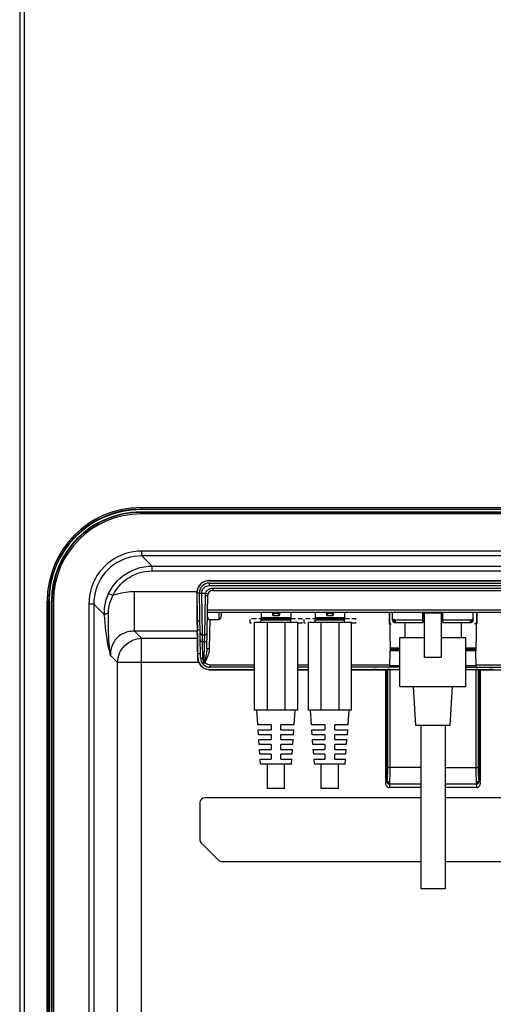
# Model space of a CAD drawing. Units: millimetres. Extents: x 0 to 1189, y 0 to 841.
# Drawn here: x 1049 to 1068, y 308 to 349 of the extents above; entities that cross this region are included whole.
import ezdxf

# ---------------------------------------------------------------- set-up
doc = ezdxf.new("R2010")
doc.units = ezdxf.units.MM
doc.header["$LTSCALE"] = 65.395
doc.layers.get('0').update_dxf_attribs({"linetype": 'CONTINUOUS'})
doc.layers.add('3_ALL_AXES', color=7, linetype='CONTINUOUS')
doc.layers.add('7_ALL_FEATURES', color=7, linetype='CONTINUOUS')

msp = doc.modelspace()

# ---------------------------------------------------------------- linework, layer by layer
at = {"color": 7, "linetype": 'Continuous'}
for p, q in [((1053.8582, 328.3786), (1053.8582, 328.4586)), ((1053.8582, 328.4586), (1095.6182, 328.4586)), ((1095.6182, 328.4385), (1053.8582, 328.4385)), ((1095.6182, 328.3786), (1053.8582, 328.3786)), ((1053.9069, 326.6638), (1053.9069, 326.8607)), ((1098.3221, 326.8607), (1053.9069, 326.8607)), ((1098.3221, 326.6638), (1053.9069, 326.6638)), ((1053.9069, 326.6638), (1054.3247, 326.246)), ((1054.3247, 326.049), (1054.3247, 326.246)), ((1054.3247, 326.246), (1098.7399, 326.246)), ((1054.3247, 326.049), (1098.7399, 326.049)), ((1056.6528, 325.6563), (1096.3036, 325.6563)), ((1056.6566, 325.6486), (1056.6528, 325.6563)), ((1056.6566, 325.6486), (1096.2998, 325.6486)), ((1052.722, 325.0406), (1052.5459, 325.1235)), ((1053.608, 323.5779), (1053.608, 325.193)), ((1056.1542, 325.193), (1053.608, 325.193)), ((1056.1567, 325.1486), (1056.1528, 325.1563)), ((1050.2082, 295.1886), (1050.2082, 324.8086)), ((1050.2882, 324.8086), (1050.2082, 324.8086)), ((1050.2283, 324.8086), (1050.2283, 295.1886)), ((1050.2882, 324.8086), (1050.2882, 295.1886)), ((1051.7404, 324.6942), (1051.7404, 295.4753)), ((1051.9373, 324.6942), (1051.7404, 324.6942)), ((1051.9373, 324.6942), (1051.9373, 295.4753)), ((1052.3758, 324.2557), (1051.9373, 324.6942)), ((1064.1542, 324.0287), (1064.1542, 324.3486)), ((1065.3982, 324.3387), (1065.3982, 323.9387)), ((1065.3982, 324.3387), (1066.2102, 324.3387)), ((1066.2102, 323.9387), (1066.2102, 324.3387)), ((1067.4542, 324.0287), (1067.4542, 324.3486)), ((1056.1653, 324.0112), (1056.1805, 323.7047)), ((1064.2002, 324.0587), (1064.1542, 324.0587)), ((1064.1542, 324.0321), (1064.1942, 324.0321)), ((1064.1942, 324.0287), (1064.1542, 324.0287)), ((1064.2048, 323.9978), (1064.1734, 323.9731)), ((1064.1942, 324.0587), (1064.1942, 324.0287)), ((1064.2042, 324.0586), (1064.2042, 324.0507)), ((1064.2042, 324.0506), (1064.2592, 323.9957)), ((1064.2481, 324.0346), (1064.2342, 324.0207)), ((1064.2442, 323.9387), (1064.2442, 323.9787)), ((1064.2442, 323.9787), (1064.2502, 323.9787)), ((1064.2442, 323.9387), (1065.3982, 323.9387)), ((1064.2502, 323.9787), (1064.2502, 323.9387)), ((1064.2503, 323.9387), (1064.2502, 323.9387)), ((1064.2522, 324.0287), (1064.2555, 324.0127)), ((1065.3982, 324.0287), (1064.2522, 324.0287)), ((1064.2555, 324.0127), (1064.2592, 323.9957)), ((1064.2592, 323.9957), (1064.2602, 323.9913)), ((1064.2602, 323.9468), (1064.2602, 323.9913)), ((1067.3562, 324.0287), (1066.2102, 324.0287)), ((1066.2102, 323.9387), (1067.3642, 323.9387)), ((1067.3482, 323.9913), (1067.3492, 323.9957)), ((1067.3482, 323.9913), (1067.3482, 323.9468)), ((1067.349, 323.9455), (1067.3482, 323.9468)), ((1067.3492, 323.9957), (1067.4041, 324.0506)), ((1067.3492, 323.9957), (1067.3529, 324.0127)), ((1067.3529, 324.0127), (1067.3562, 324.0287)), ((1067.3582, 323.9387), (1067.3582, 323.9787)), ((1067.3582, 323.9787), (1067.3642, 323.9787)), ((1067.3742, 324.0207), (1067.3602, 324.0346)), ((1067.3642, 323.9787), (1067.3642, 323.9387)), ((1067.435, 323.9731), (1067.4035, 323.9978)), ((1067.4042, 324.0507), (1067.4042, 324.0586)), ((1067.4082, 324.0587), (1067.4542, 324.0587)), ((1067.4142, 324.0287), (1067.4142, 324.0587)), ((1067.4542, 324.0321), (1067.4142, 324.0321)), ((1067.4542, 324.0287), (1067.4142, 324.0287)), ((1056.1647, 323.5779), (1053.608, 323.5779)), ((1053.8934, 323.2925), (1053.608, 323.5779)), ((1056.1788, 323.2925), (1056.1647, 323.5779)), ((1053.8934, 298.8037), (1053.8934, 323.2925)), ((1053.8934, 323.2925), (1056.1788, 323.2925)), ((1052.9086, 322.3077), (1052.6232, 322.5931)), ((1052.9086, 298.8037), (1052.9086, 322.3077)), ((1056.2281, 322.3077), (1052.9086, 322.3077)), ((1056.1858, 322.5084), (1056.1907, 322.5133)), ((1056.686, 322.0086), (1056.6909, 322.0135)), ((1056.686, 322.0086), (1058.5118, 322.0086)), ((1056.6909, 322.0135), (1058.5118, 322.0135)), ((1060.2645, 322.0135), (1060.7118, 322.0135)), ((1060.2645, 322.0086), (1060.7118, 322.0086)), ((1062.4645, 322.0135), (1063.3426, 322.0135)), ((1062.4645, 322.0086), (1063.8782, 322.0086)), ((1063.5026, 322.0142), (1064.4542, 322.0142)), ((1063.8782, 317.4598), (1063.8782, 322.0086)), ((1063.9632, 322.0106), (1063.9376, 322.009)), ((1063.9376, 317.4598), (1063.9376, 322.009)), ((1063.9632, 318.0028), (1063.9632, 322.0106)), ((1064.0623, 318.0028), (1064.0623, 322.0114)), ((1064.0623, 322.0114), (1064.4542, 322.0114)), ((1067.1542, 322.0142), (1068.1138, 322.0142)), ((1067.1542, 322.0114), (1067.5541, 322.0114)), ((1067.5541, 322.0114), (1067.5541, 318.0028)), ((1067.6532, 322.0106), (1067.6532, 318.0028)), ((1067.6532, 322.0106), (1067.6788, 322.009)), ((1067.6788, 322.009), (1067.6788, 317.4598)), ((1067.7382, 322.0086), (1067.7382, 317.4597)), ((1067.7382, 322.0086), (1075.6553, 322.0086)), ((1065.3042, 318.0028), (1063.9632, 318.0028)), ((1066.3042, 318.0028), (1067.6532, 318.0028)), ((1063.9376, 317.4598), (1063.8782, 317.4598)), ((1067.6788, 317.4598), (1067.7382, 317.4598)), ((1064.0285, 317.3229), (1064.0285, 317.187)), ((1065.3042, 317.3229), (1064.0285, 317.3229)), ((1065.3042, 317.187), (1064.0285, 317.187)), ((1067.5879, 317.3229), (1066.3042, 317.3229)), ((1067.5879, 317.187), (1066.3042, 317.187)), ((1067.5879, 317.3229), (1067.5879, 317.187)), ((1056.2782, 316.5686), (1056.2782, 315.0514)), ((1065.3042, 316.7686), (1056.4782, 316.7686)), ((1080.9728, 316.7686), (1066.3042, 316.7686)), ((1056.3368, 314.91), (1057.0196, 314.2272)), ((1057.161, 314.1686), (1065.3042, 314.1686)), ((1066.3042, 314.1686), (1081.4482, 314.1686))]:
    msp.add_line(p, q, dxfattribs=at)
for points in [[(1053.9069, 326.8607), (1053.7326, 326.8539), (1053.5624, 326.8339), (1053.3947, 326.8007), (1053.2309, 326.7549), (1053.072, 326.6967), (1052.9186, 326.6265), (1052.7715, 326.5447), (1052.6316, 326.4519), (1052.4995, 326.3484), (1052.376, 326.235), (1052.2618, 326.1123), (1052.1574, 325.9807), (1052.0634, 325.8411), (1051.9806, 325.6942), (1051.9092, 325.5407), (1051.8499, 325.3813), (1051.803, 325.2171), (1051.7686, 325.0471), (1051.7475, 324.8719), (1051.7404, 324.6942)], [(1053.9069, 326.6638), (1053.748, 326.658), (1053.5929, 326.6402), (1053.44, 326.6104), (1053.2908, 326.5691), (1053.1461, 326.5164), (1053.0064, 326.4528), (1052.8726, 326.3787), (1052.7452, 326.2944), (1052.6251, 326.2004), (1052.5128, 326.0974), (1052.4089, 325.9857), (1052.3141, 325.8661), (1052.2288, 325.739), (1052.1537, 325.6053), (1052.089, 325.4656), (1052.0353, 325.3204), (1051.993, 325.1708), (1051.9621, 325.0159), (1051.9433, 324.8562), (1051.9373, 324.6942)], [(1052.5459, 325.1235), (1052.6187, 325.2627), (1052.702, 325.395), (1052.7956, 325.5202), (1052.8988, 325.6375), (1053.0111, 325.7461), (1053.1319, 325.8455), (1053.2603, 325.935), (1053.3959, 326.0142), (1053.5376, 326.0824), (1053.6849, 326.1393), (1053.8366, 326.1844), (1053.9941, 326.2177), (1054.1576, 326.2386), (1054.3247, 326.246)], [(1052.722, 325.0406), (1052.7874, 325.166), (1052.8623, 325.2852), (1052.9464, 325.398), (1053.0393, 325.5035), (1053.1403, 325.6013), (1053.249, 325.6907), (1053.3648, 325.7712), (1053.4869, 325.8422), (1053.6147, 325.9035), (1053.7475, 325.9544), (1053.8842, 325.9947), (1054.0263, 326.0244), (1054.1739, 326.0428), (1054.3247, 326.049)], [(1052.3758, 324.2557), (1052.3737, 324.378), (1052.3796, 324.5008), (1052.394, 324.6248), (1052.4173, 324.7493), (1052.4501, 324.8745), (1052.4929, 324.9997), (1052.5459, 325.1235)], [(1052.5359, 324.3155), (1052.54, 324.4184), (1052.551, 324.5215), (1052.5691, 324.6253), (1052.5949, 324.7292), (1052.6287, 324.8336), (1052.6711, 324.9378), (1052.722, 325.0406)], [(1053.608, 325.193), (1053.4256, 325.1867), (1053.2461, 325.1683), (1053.0678, 325.1376), (1052.8925, 325.0948), (1052.722, 325.0406)], [(1056.1528, 325.1563), (1056.1532, 325.1746), (1056.1542, 325.193)], [(1056.1586, 325.193), (1056.1572, 325.1708), (1056.1567, 325.1486)], [(1052.5359, 324.3155), (1052.5066, 324.3115), (1052.4787, 324.3062), (1052.4531, 324.2997), (1052.4302, 324.2922), (1052.4106, 324.2838), (1052.3948, 324.2748), (1052.3831, 324.2653), (1052.3758, 324.2557)], [(1052.6232, 322.5931), (1052.5885, 322.735), (1052.5579, 322.869), (1052.5301, 323.0011), (1052.5041, 323.1368), (1052.4793, 323.281), (1052.4561, 323.4343), (1052.435, 323.5932), (1052.4166, 323.7545), (1052.4006, 323.9183), (1052.387, 324.0859), (1052.3758, 324.2557)], [(1052.6232, 322.5931), (1052.596, 322.7655), (1052.5777, 322.9235), (1052.565, 323.0736), (1052.556, 323.222), (1052.5492, 323.3738), (1052.544, 323.5299), (1052.5402, 323.6873), (1052.5376, 323.8436), (1052.5359, 323.9997), (1052.5354, 324.1574), (1052.5359, 324.3155)], [(1064.2602, 323.9468), (1064.2594, 323.9455), (1064.2585, 323.9444), (1064.2577, 323.9433), (1064.2569, 323.9423), (1064.256, 323.9415), (1064.2552, 323.9407), (1064.255, 323.9406)], [(1053.608, 323.5779), (1053.5343, 323.5787), (1053.462, 323.5744), (1053.3905, 323.565), (1053.3204, 323.5506), (1053.2526, 323.5314), (1053.1873, 323.5076), (1053.1239, 323.4789), (1053.0624, 323.4452), (1053.0034, 323.4067), (1052.9478, 323.3637), (1052.8958, 323.3165), (1052.8477, 323.2654), (1052.8038, 323.2106), (1052.7642, 323.1523), (1052.7291, 323.0908), (1052.6987, 323.0262), (1052.6731, 322.9588), (1052.6526, 322.8891), (1052.6372, 322.8174), (1052.6272, 322.7439), (1052.6225, 322.669), (1052.6232, 322.5931)], [(1052.9086, 322.3077), (1052.916, 322.4024), (1052.9325, 322.4963), (1052.9579, 322.5884), (1052.9919, 322.6779), (1053.0343, 322.7639), (1053.0847, 322.8458), (1053.1425, 322.9226), (1053.2073, 322.9938), (1053.2785, 323.0586), (1053.3553, 323.1165), (1053.4372, 323.1668), (1053.5232, 323.2092), (1053.6127, 323.2432), (1053.7048, 323.2686), (1053.7987, 323.2851), (1053.8934, 323.2925)], [(1056.2281, 322.3077), (1056.2098, 322.3561), (1056.1965, 322.4061), (1056.1885, 322.4572), (1056.1858, 322.5084)], [(1056.1907, 322.5133), (1056.193, 322.4664), (1056.1997, 322.4198), (1056.2106, 322.3741), (1056.2259, 322.3297), (1056.2453, 322.2865)], [(1063.9376, 317.4598), (1063.9442, 317.5279), (1063.9497, 317.5979), (1063.9543, 317.6716), (1063.958, 317.7474), (1063.9608, 317.827), (1063.9626, 317.9128), (1063.9632, 318.0028)], [(1064.0366, 317.3995), (1064.0432, 317.4751), (1064.0487, 317.5529), (1064.0534, 317.6348), (1064.0571, 317.719), (1064.0598, 317.8075), (1064.0616, 317.9029), (1064.0623, 318.0028)], [(1067.5541, 318.0028), (1067.5547, 317.9108), (1067.5562, 317.8226), (1067.5587, 317.7352), (1067.5622, 317.6504), (1067.5668, 317.5669), (1067.5726, 317.4823), (1067.5797, 317.3995)], [(1067.6532, 318.0028), (1067.6537, 317.92), (1067.6552, 317.8406), (1067.6578, 317.762), (1067.6613, 317.6857), (1067.6658, 317.6105), (1067.6716, 317.5344), (1067.6788, 317.4598)], [(1063.8782, 317.4598), (1063.8775, 317.4462), (1063.8759, 317.4313), (1063.8738, 317.4148), (1063.8719, 317.3966), (1063.8707, 317.3763), (1063.8712, 317.3534), (1063.8745, 317.3276), (1063.8817, 317.3001), (1063.8925, 317.2748), (1063.9066, 317.2523), (1063.9234, 317.2327), (1063.9427, 317.2161), (1063.9637, 317.2031), (1063.9855, 317.194), (1064.0072, 317.1887), (1064.0285, 317.187)], [(1064.0285, 317.3229), (1064.024, 317.3226), (1064.0195, 317.3225), (1064.0151, 317.3227), (1064.0106, 317.3232), (1064.0062, 317.324), (1064.0019, 317.3252), (1063.9976, 317.3268), (1063.9933, 317.3289), (1063.9891, 317.3313), (1063.985, 317.3341), (1063.9809, 317.3373), (1063.977, 317.3409), (1063.9731, 317.3449), (1063.9694, 317.3493), (1063.9657, 317.3541), (1063.9622, 317.3592), (1063.9589, 317.3648), (1063.9557, 317.3707), (1063.9526, 317.3769), (1063.9498, 317.3836), (1063.9472, 317.3906), (1063.9449, 317.3979), (1063.9428, 317.4057), (1063.941, 317.4138), (1063.9396, 317.4222), (1063.9385, 317.4311), (1063.9378, 317.4403), (1063.9375, 317.4499), (1063.9376, 317.4598)], [(1064.0366, 317.3995), (1064.0186, 317.4017), (1064.0011, 317.4058), (1063.9848, 317.4118), (1063.9702, 317.4193), (1063.9578, 317.4282), (1063.9481, 317.4381), (1063.9413, 317.4488), (1063.9376, 317.4598)], [(1064.0285, 317.3229), (1064.0328, 317.3609), (1064.0366, 317.3995)], [(1067.6788, 317.4598), (1067.6751, 317.4488), (1067.6683, 317.4381), (1067.6585, 317.4282), (1067.6462, 317.4193), (1067.6316, 317.4118), (1067.6153, 317.4058), (1067.5978, 317.4017), (1067.5797, 317.3995)], [(1067.5797, 317.3995), (1067.5837, 317.3603), (1067.5879, 317.3229)], [(1067.6788, 317.4598), (1067.6789, 317.4499), (1067.6786, 317.4403), (1067.6779, 317.4311), (1067.6768, 317.4222), (1067.6754, 317.4138), (1067.6736, 317.4057), (1067.6715, 317.3979), (1067.6691, 317.3906), (1067.6665, 317.3836), (1067.6637, 317.3769), (1067.6607, 317.3707), (1067.6575, 317.3648), (1067.6542, 317.3592), (1067.6507, 317.3541), (1067.647, 317.3493), (1067.6433, 317.3449), (1067.6394, 317.3409), (1067.6354, 317.3373), (1067.6314, 317.3341), (1067.6273, 317.3313), (1067.6231, 317.3289), (1067.6188, 317.3268), (1067.6145, 317.3252), (1067.6101, 317.324), (1067.6057, 317.3232), (1067.6013, 317.3227), (1067.5968, 317.3225), (1067.5924, 317.3226), (1067.5879, 317.3229)], [(1067.5879, 317.187), (1067.6091, 317.1887), (1067.6307, 317.1939), (1067.6525, 317.203), (1067.6735, 317.216), (1067.6927, 317.2324), (1067.7095, 317.2519), (1067.7236, 317.2743), (1067.7344, 317.2995), (1067.7418, 317.327), (1067.7451, 317.353), (1067.7456, 317.3761), (1067.7445, 317.3966), (1067.7426, 317.4149), (1067.7405, 317.4313), (1067.7388, 317.4463), (1067.7382, 317.4597)]]:
    msp.add_lwpolyline(points, dxfattribs=at)
for centre, radius, start, end in [((1053.8582, 324.8086), 3.65, 90, 180), ((1053.8582, 324.8086), 3.6299, 90, 180), ((1053.8582, 324.8086), 3.57, 90, 180), ((1064.2442, 324.0287), 0.09, 180, 242.17062), ((1064.2442, 324.0287), 0.05, 180, 242.17062), ((1064.2002, 323.9987), 0.06, 29.95121, 90), ((1064.2442, 324.0287), 0.09, 258.07288, 270), ((1067.4082, 323.9987), 0.06, 90, 150.04879), ((1067.3642, 324.0287), 0.05, 298.88618, 360), ((1067.3642, 324.0287), 0.09, 297.82938, 360), ((1056.4782, 316.5686), 0.2, 90, 180), ((1056.4782, 315.0514), 0.2, 180, 225), ((1057.161, 314.3686), 0.2, 225, 270)]:
    msp.add_arc(centre, radius, start, end, dxfattribs=at)
for centre, major_axis, ratio, start_param, end_param in [((1056.6528, 325.1562), (-0.2236, 0.4473), 0.9998096, -0.463541, 1.0336391), ((1056.6567, 325.1485), (-0.2236, 0.4473), 0.9998096, -0.463541, 1.0182299), ((1056.1671, 325.193), (0, 1.64), 0.0087269, -4.6900021, -3.3161256), ((1056.1671, 325.193), (0, 1.2), 0.0087269, -4.6753815, -3.3161256), ((1056.1783, 322.2865), (0, 1.44), 0.0087269, -1.4126719, -0.1745329), ((1056.1773, 322.3077), (0, 1), 0.0087269, -1.3687398, -0.1745329), ((1056.686, 322.5086), (0.3536, 0.3536), 0.9999239, -3.5135638, -2.3562326), ((1056.6909, 322.5135), (0.3536, 0.3536), 0.9999239, 2.8272661, 3.9269527), ((1063.5026, 322.0124), (0.2, 0), 0.0087269, 1.5707963, 2.4980915), ((1063.8782, 322.0091), (0.06, 0), 0.0087269, -1.5707963, -0.1396263), ((1064.0623, 322.0105), (0.1, 0), 0.0087269, 1.5707963, 3.0019663), ((1067.5541, 322.0105), (0.1, 0), 0.0087269, 0.1396263, 1.5707963), ((1067.7382, 322.0091), (0.06, 0), 0.0087269, -3.0019663, -1.5707963), ((1068.1138, 322.0124), (0.2, 0), 0.0087269, 0.6435011, 1.5707963)]:
    msp.add_ellipse(centre, major_axis=major_axis, ratio=ratio, start_param=start_param, end_param=end_param, dxfattribs=at)
at = {"layer": '3_ALL_AXES', "color": 7, "linetype": 'Continuous'}
for p, q in [((1048.9082, 411.4986), (1048.9082, 295.1986)), ((1049.1082, 295.1986), (1049.1082, 411.4986))]:
    msp.add_line(p, q, dxfattribs=at)
at = {"layer": '7_ALL_FEATURES', "color": 7, "linetype": 'Continuous'}
for p, q in [((1053.8582, 328.6365), (1053.8582, 328.5586)), ((1053.8582, 328.6365), (1095.6182, 328.6365)), ((1053.8582, 328.5766), (1095.6182, 328.5766)), ((1095.6182, 328.5586), (1053.8582, 328.5586)), ((1056.6552, 325.5486), (1056.6553, 325.5452)), ((1056.6552, 325.5486), (1096.3011, 325.5486)), ((1056.6553, 325.5452), (1056.6555, 325.5193)), ((1056.6555, 325.5193), (1056.6556, 325.4486)), ((1056.6556, 325.4486), (1096.3015, 325.4486)), ((1056.2553, 325.1416), (1056.1567, 325.1416)), ((1056.3014, 322.5016), (1056.2553, 325.1416)), ((1056.3837, 323.4383), (1056.3556, 325.1428)), ((1056.3556, 325.1428), (1056.515, 325.1428)), ((1056.4735, 323.4386), (1056.4999, 325.0484)), ((1056.515, 325.1428), (1056.6096, 325.1114)), ((1056.5614, 322.8646), (1056.5996, 325.0521)), ((1056.7995, 325.2486), (1096.1568, 325.2486)), ((1056.7999, 325.3486), (1056.7998, 325.2779)), ((1056.7999, 325.3486), (1096.1572, 325.3486)), ((1050.0303, 295.1886), (1050.0303, 324.8086)), ((1050.0303, 324.8086), (1050.1082, 324.8086)), ((1050.0902, 295.1886), (1050.0902, 324.8086)), ((1050.1082, 324.8086), (1050.1082, 295.1886)), ((1096.3691, 324.3486), (1056.5873, 324.3486)), ((1096.3675, 324.4399), (1056.5889, 324.4399)), ((1057.0482, 324.3486), (1057.0482, 324.0592)), ((1057.1482, 324.3486), (1057.1482, 324.2142)), ((1058.7882, 324.3486), (1058.7882, 324.1486)), ((1059.2375, 324.3486), (1059.2647, 324.2086)), ((1059.2922, 324.2886), (1059.2492, 324.2886)), ((1059.2922, 324.2686), (1059.2531, 324.2686)), ((1059.2922, 324.3406), (1059.2918, 324.3486)), ((1059.2922, 324.3406), (1059.2922, 324.2686)), ((1059.4922, 324.3064), (1059.2922, 324.3064)), ((1059.4926, 324.3486), (1059.4922, 324.3406)), ((1059.4922, 324.2686), (1059.4922, 324.3406)), ((1059.5272, 324.2886), (1059.4922, 324.2886)), ((1059.5233, 324.2686), (1059.4922, 324.2686)), ((1059.5389, 324.3486), (1059.5116, 324.2086)), ((1059.9882, 324.3486), (1059.9882, 324.1486)), ((1060.9882, 324.3486), (1060.9882, 324.1486)), ((1061.4375, 324.3486), (1061.4647, 324.2086)), ((1061.4922, 324.2886), (1061.4492, 324.2886)), ((1061.4922, 324.2686), (1061.4531, 324.2686)), ((1061.4922, 324.3406), (1061.4918, 324.3486)), ((1061.4922, 324.3406), (1061.4922, 324.2686)), ((1061.6922, 324.3064), (1061.4922, 324.3064)), ((1061.6926, 324.3486), (1061.6922, 324.3406)), ((1061.6922, 324.2686), (1061.6922, 324.3406)), ((1061.7272, 324.2886), (1061.6922, 324.2886)), ((1061.7233, 324.2686), (1061.6922, 324.2686)), ((1061.7389, 324.3486), (1061.7116, 324.2086)), ((1062.1882, 324.3486), (1062.1882, 324.1486)), ((1064.0309, 324.3486), (1064.0582, 322.7834)), ((1065.4642, 322.5266), (1065.4642, 324.3406)), ((1066.1442, 324.3406), (1066.1442, 322.5266)), ((1067.5855, 324.3486), (1067.5582, 322.7834)), ((1056.2753, 323.9937), (1056.1653, 323.9937)), ((1056.6821, 324.0592), (1056.6614, 322.8715)), ((1056.6821, 324.0592), (1057.0482, 324.0592)), ((1058.5118, 320.3486), (1058.5118, 323.9486)), ((1058.5118, 323.9486), (1060.2645, 323.9486)), ((1058.7882, 324.1486), (1059.9882, 324.1486)), ((1058.8282, 324.1086), (1058.7882, 324.1486)), ((1058.7882, 323.9486), (1058.7882, 324.0486)), ((1058.7883, 324.0486), (1059.9881, 324.0486)), ((1058.8282, 324.1086), (1059.9482, 324.1086)), ((1059.0252, 323.9486), (1059.0252, 320.3486)), ((1059.0382, 324.0486), (1059.0382, 324.1086)), ((1059.5116, 324.2086), (1059.2647, 324.2086)), ((1059.7382, 324.0486), (1059.7382, 324.1086)), ((1059.7512, 323.9486), (1059.7512, 320.3486)), ((1059.9882, 324.1486), (1059.9482, 324.1086)), ((1059.9882, 323.9486), (1059.9882, 324.0486)), ((1060.2645, 323.9486), (1060.2645, 320.3486)), ((1060.7118, 320.3486), (1060.7118, 323.9486)), ((1060.7118, 323.9486), (1062.4645, 323.9486)), ((1060.9882, 324.1486), (1062.1882, 324.1486)), ((1061.0282, 324.1086), (1060.9882, 324.1486)), ((1060.9882, 323.9486), (1060.9882, 324.0486)), ((1060.9883, 324.0486), (1062.1881, 324.0486)), ((1061.0282, 324.1086), (1062.1482, 324.1086)), ((1061.2252, 323.9486), (1061.2252, 320.3486)), ((1061.2382, 324.0486), (1061.2382, 324.1086)), ((1061.7116, 324.2086), (1061.4647, 324.2086)), ((1061.9382, 324.0486), (1061.9382, 324.1086)), ((1061.9512, 323.9486), (1061.9512, 320.3486)), ((1062.1882, 324.1486), (1062.1482, 324.1086)), ((1062.1882, 323.9486), (1062.1882, 324.0486)), ((1062.4645, 323.9486), (1062.4645, 320.3486)), ((1064.2592, 323.9956), (1064.2042, 324.0506)), ((1064.6542, 323.9406), (1064.6542, 323.3266)), ((1066.9542, 323.9406), (1066.9542, 323.3266)), ((1067.3492, 323.9956), (1067.4042, 324.0506)), ((1056.2817, 323.6261), (1056.1829, 323.6261)), ((1056.3837, 323.4383), (1056.4735, 323.4386)), ((1056.3888, 323.1428), (1056.3837, 323.4383)), ((1056.4683, 323.1431), (1056.4735, 323.4386)), ((1056.4683, 323.1431), (1056.3888, 323.1428)), ((1056.4014, 322.472), (1056.3888, 323.1428)), ((1056.4523, 322.3247), (1056.4683, 323.1431)), ((1064.4542, 321.3266), (1064.4542, 323.3266)), ((1064.4542, 323.3266), (1065.4642, 323.3266)), ((1066.1442, 323.3266), (1067.1542, 323.3266)), ((1067.1542, 321.3266), (1067.1542, 323.3266)), ((1056.2986, 322.6587), (1056.1904, 322.6587)), ((1064.0464, 322.1086), (1064.0582, 322.7834)), ((1064.0562, 322.8961), (1064.4542, 322.8961)), ((1064.0571, 322.845), (1064.4542, 322.845)), ((1064.4542, 322.7834), (1064.0582, 322.7834)), ((1067.1542, 322.8961), (1067.5602, 322.8961)), ((1067.1542, 322.845), (1067.5593, 322.845)), ((1067.5582, 322.7834), (1067.1542, 322.7834)), ((1067.57, 322.1086), (1067.5582, 322.7834)), ((1056.469, 322.3247), (1056.4523, 322.3247)), ((1056.7013, 322.1086), (1056.7013, 322.1999)), ((1058.5118, 322.1999), (1056.7013, 322.1999)), ((1060.7118, 322.1999), (1060.2645, 322.1999)), ((1064.048, 322.1999), (1062.4645, 322.1999)), ((1065.4642, 322.5266), (1066.1442, 322.5266)), ((1075.6381, 322.1999), (1067.5684, 322.1999)), ((1058.5118, 322.1086), (1056.7013, 322.1086)), ((1060.7118, 322.1086), (1060.2645, 322.1086)), ((1064.4542, 322.1086), (1062.4645, 322.1086)), ((1064.4542, 322.1634), (1064.0474, 322.1634)), ((1067.569, 322.1634), (1067.1542, 322.1634)), ((1067.1542, 322.1086), (1079.0482, 322.1086)), ((1064.4542, 321.3266), (1067.1542, 321.3266)), ((1065.1042, 319.7266), (1065.0042, 321.3266)), ((1066.5042, 319.7266), (1066.6042, 321.3266)), ((1060.2645, 320.3486), (1058.5118, 320.3486)), ((1058.6418, 319.7486), (1058.5982, 320.3486)), ((1060.1346, 319.7486), (1060.1782, 320.3486)), ((1062.4645, 320.3486), (1060.7118, 320.3486)), ((1060.8418, 319.7486), (1060.7982, 320.3486)), ((1062.3346, 319.7486), (1062.3782, 320.3486)), ((1059.1882, 319.7486), (1058.6418, 319.7486)), ((1058.6709, 319.3486), (1058.6564, 319.5486)), ((1058.6565, 319.5486), (1059.1882, 319.5486)), ((1059.1882, 319.7486), (1059.1882, 319.5486)), ((1059.5882, 319.5486), (1059.5882, 319.7486)), ((1060.1345, 319.7486), (1059.5882, 319.7486)), ((1059.5882, 319.5486), (1060.1199, 319.5486)), ((1060.1055, 319.3486), (1060.12, 319.5486)), ((1061.3882, 319.7486), (1060.8418, 319.7486)), ((1060.8709, 319.3486), (1060.8564, 319.5486)), ((1060.8565, 319.5486), (1061.3882, 319.5486)), ((1061.3882, 319.7486), (1061.3882, 319.5486)), ((1061.7882, 319.5486), (1061.7882, 319.7486)), ((1062.3345, 319.7486), (1061.7882, 319.7486)), ((1061.7882, 319.5486), (1062.3199, 319.5486)), ((1062.3055, 319.3486), (1062.32, 319.5486)), ((1066.5042, 319.7266), (1065.1042, 319.7266)), ((1065.3042, 319.7266), (1065.3042, 313.0466)), ((1066.3042, 319.7266), (1066.3042, 313.0466)), ((1059.1882, 319.3486), (1058.671, 319.3486)), ((1058.7, 318.9486), (1058.6855, 319.1486)), ((1058.6856, 319.1486), (1059.1882, 319.1486)), ((1059.1882, 319.3486), (1059.1882, 319.1486)), ((1059.5882, 319.1486), (1059.5882, 319.3486)), ((1060.1053, 319.3486), (1059.5882, 319.3486)), ((1059.5882, 319.1486), (1060.0908, 319.1486)), ((1060.0764, 318.9486), (1060.0909, 319.1486)), ((1061.3882, 319.3486), (1060.871, 319.3486)), ((1060.9, 318.9486), (1060.8855, 319.1486)), ((1060.8856, 319.1486), (1061.3882, 319.1486)), ((1061.3882, 319.3486), (1061.3882, 319.1486)), ((1061.7882, 319.1486), (1061.7882, 319.3486)), ((1062.3053, 319.3486), (1061.7882, 319.3486)), ((1061.7882, 319.1486), (1062.2908, 319.1486)), ((1062.2764, 318.9486), (1062.2909, 319.1486)), ((1059.1882, 318.9486), (1058.7001, 318.9486)), ((1058.7291, 318.5486), (1058.7146, 318.7486)), ((1058.7147, 318.7486), (1059.1882, 318.7486)), ((1059.1882, 318.9486), (1059.1882, 318.7486)), ((1059.5882, 318.7486), (1059.5882, 318.9486)), ((1060.0763, 318.9486), (1059.5882, 318.9486)), ((1059.5882, 318.7486), (1060.0617, 318.7486)), ((1060.0473, 318.5486), (1060.0618, 318.7486)), ((1061.3882, 318.9486), (1060.9001, 318.9486)), ((1060.9291, 318.5486), (1060.9146, 318.7486)), ((1060.9147, 318.7486), (1061.3882, 318.7486)), ((1061.3882, 318.9486), (1061.3882, 318.7486)), ((1061.7882, 318.7486), (1061.7882, 318.9486)), ((1062.2763, 318.9486), (1061.7882, 318.9486)), ((1061.7882, 318.7486), (1062.2617, 318.7486)), ((1062.2473, 318.5486), (1062.2618, 318.7486)), ((1059.1882, 318.5486), (1058.7292, 318.5486)), ((1058.7582, 318.1486), (1058.7436, 318.3486)), ((1058.7437, 318.3486), (1059.1882, 318.3486)), ((1059.1882, 318.5486), (1059.1882, 318.3486)), ((1059.5882, 318.3486), (1059.5882, 318.5486)), ((1060.0472, 318.5486), (1059.5882, 318.5486)), ((1059.5882, 318.3486), (1060.0326, 318.3486)), ((1060.0182, 318.1486), (1060.0327, 318.3486)), ((1061.3882, 318.5486), (1060.9292, 318.5486)), ((1060.9582, 318.1486), (1060.9436, 318.3486)), ((1060.9437, 318.3486), (1061.3882, 318.3486)), ((1061.3882, 318.5486), (1061.3882, 318.3486)), ((1061.7882, 318.3486), (1061.7882, 318.5486)), ((1062.2472, 318.5486), (1061.7882, 318.5486)), ((1061.7882, 318.3486), (1062.2326, 318.3486)), ((1062.2182, 318.1486), (1062.2327, 318.3486)), ((1060.0181, 318.1486), (1058.7583, 318.1486)), ((1059.0382, 317.1486), (1059.0382, 318.1486)), ((1059.7382, 317.1486), (1059.7382, 318.1486)), ((1062.2181, 318.1486), (1060.9583, 318.1486)), ((1061.2382, 317.1486), (1061.2382, 318.1486)), ((1061.9382, 317.1486), (1061.9382, 318.1486)), ((1059.7382, 317.1486), (1059.0382, 317.1486)), ((1061.9382, 317.1486), (1061.2382, 317.1486)), ((1066.3042, 313.0466), (1065.3042, 313.0466))]:
    msp.add_line(p, q, dxfattribs=at)
at = {"layer": '7_ALL_FEATURES', "color": 40, "linetype": 'Continuous'}
for p, q in [((1064.0142, 324.3486), (1064.0142, 323.8907)), ((1067.5942, 324.3486), (1067.5942, 323.8907)), ((1058.3382, 323.9086), (1058.3382, 324.0586)), ((1058.3882, 323.9086), (1058.3382, 323.9086)), ((1058.3882, 324.1086), (1058.5882, 324.1086)), ((1058.5118, 323.9086), (1058.4882, 323.9086)), ((1058.6882, 324.1086), (1058.8282, 324.1086)), ((1058.7882, 324.1486), (1058.7882, 324.1086)), ((1059.9482, 324.1086), (1060.1882, 324.1086)), ((1059.9882, 324.1086), (1059.9882, 324.1486)), ((1060.2882, 324.1086), (1060.4382, 324.1086)), ((1060.4382, 323.9086), (1060.2882, 323.9086)), ((1060.4382, 324.1086), (1060.4382, 324.0586)), ((1060.4382, 323.9586), (1060.4382, 323.9086)), ((1060.5382, 323.9086), (1060.5382, 324.0586)), ((1060.5882, 323.9086), (1060.5382, 323.9086)), ((1060.5882, 324.1086), (1060.7882, 324.1086)), ((1060.7118, 323.9086), (1060.6882, 323.9086)), ((1060.8882, 324.1086), (1061.0282, 324.1086)), ((1060.9882, 324.1486), (1060.9882, 324.1086)), ((1062.1482, 324.1086), (1062.3882, 324.1086)), ((1062.1882, 324.1086), (1062.1882, 324.1486)), ((1062.4882, 324.1086), (1062.6382, 324.1086)), ((1062.6382, 323.9086), (1062.4882, 323.9086)), ((1062.6382, 324.1086), (1062.6382, 324.0586)), ((1062.6382, 323.9586), (1062.6382, 323.9086)), ((1064.0142, 323.8907), (1064.1042, 323.8907)), ((1067.5942, 323.8907), (1067.5042, 323.8907))]:
    msp.add_line(p, q, dxfattribs=at)
at = {"layer": '7_ALL_FEATURES', "color": 6, "linetype": 'Continuous'}
for p, q in [((1064.1542, 324.034), (1064.1542, 324.3486)), ((1065.3982, 323.9406), (1065.3982, 324.3406)), ((1066.2102, 324.3406), (1065.3982, 324.3406)), ((1066.2102, 323.9406), (1066.2102, 324.3406)), ((1067.4542, 324.034), (1067.4542, 324.3486)), ((1064.2002, 324.0606), (1064.1542, 324.0606)), ((1064.1942, 324.034), (1064.1542, 324.034)), ((1064.1734, 323.975), (1064.2048, 323.9997)), ((1064.1942, 324.034), (1064.1942, 324.0606)), ((1064.2208, 323.9864), (1064.2022, 323.951)), ((1064.2442, 323.9806), (1064.2442, 323.9406)), ((1064.2502, 323.9806), (1064.2442, 323.9806)), ((1064.2442, 323.9406), (1064.2502, 323.9406)), ((1064.2535, 323.9811), (1064.2502, 323.9806)), ((1064.2502, 323.9406), (1064.2502, 323.9806)), ((1065.3982, 324.0306), (1064.2522, 324.0306)), ((1064.2602, 323.9932), (1064.2522, 324.0306)), ((1064.2569, 323.9442), (1064.2602, 323.9487)), ((1064.2602, 323.9946), (1064.2602, 323.9487)), ((1067.3562, 324.0306), (1066.2102, 324.0306)), ((1067.3562, 324.0306), (1067.3482, 323.9932)), ((1067.3482, 323.9487), (1067.3482, 323.9946)), ((1067.3515, 323.9826), (1067.3482, 323.9851)), ((1067.3582, 323.9806), (1067.3582, 323.9406)), ((1067.3642, 323.9806), (1067.3582, 323.9806)), ((1067.3582, 323.9406), (1067.3642, 323.9406)), ((1067.3642, 323.9406), (1067.3642, 323.9806)), ((1067.4062, 323.951), (1067.3875, 323.9864)), ((1067.4035, 323.9997), (1067.435, 323.975)), ((1067.4542, 324.0606), (1067.4082, 324.0606)), ((1067.4142, 324.0606), (1067.4142, 324.034)), ((1067.4142, 324.034), (1067.4542, 324.034))]:
    msp.add_line(p, q, dxfattribs=at)
at = {"layer": '7_ALL_FEATURES', "color": 7, "linetype": 'Continuous'}
for points in [[(1056.3556, 325.1428), (1056.3593, 325.1955), (1056.3721, 325.2467), (1056.3938, 325.2951), (1056.4236, 325.3388), (1056.4607, 325.3767), (1056.5039, 325.4074), (1056.5518, 325.4301), (1056.603, 325.4439), (1056.6556, 325.4486)], [(1056.2553, 325.1416), (1056.2587, 325.1415), (1056.2688, 325.1416), (1056.2847, 325.1417), (1056.3556, 325.1428)], [(1056.4999, 325.0484), (1056.5042, 325.0964), (1056.515, 325.1428)], [(1056.4999, 325.0484), (1056.5257, 325.0481), (1056.5497, 325.0482), (1056.5704, 325.0487), (1056.5862, 325.0496), (1056.5962, 325.0507), (1056.5996, 325.0521)], [(1056.515, 325.1428), (1056.5359, 325.1911), (1056.5655, 325.2358), (1056.6028, 325.2748), (1056.6467, 325.3065), (1056.6955, 325.3298), (1056.7473, 325.3439), (1056.7999, 325.3486)], [(1056.7998, 325.2779), (1056.7996, 325.252), (1056.7995, 325.2486)], [(1056.2833, 323.535), (1056.2871, 323.5098), (1056.2974, 323.4864), (1056.3133, 323.4664), (1056.334, 323.4511), (1056.358, 323.4415), (1056.3837, 323.4383)], [(1056.4735, 323.4386), (1056.499, 323.4419), (1056.5228, 323.4516), (1056.5433, 323.4669), (1056.5592, 323.4869), (1056.5693, 323.5102), (1056.5731, 323.5353)], [(1056.2885, 323.2395), (1056.2923, 323.2143), (1056.3025, 323.1909), (1056.3185, 323.1709), (1056.3392, 323.1555), (1056.3632, 323.146), (1056.3888, 323.1428)], [(1056.4683, 323.1431), (1056.4938, 323.1464), (1056.5177, 323.1561), (1056.5382, 323.1714), (1056.554, 323.1914), (1056.5642, 323.2147), (1056.5679, 323.2398)], [(1056.5614, 322.8646), (1056.5599, 322.8264), (1056.5565, 322.7838), (1056.551, 322.7363), (1056.5433, 322.6836), (1056.5333, 322.6254), (1056.521, 322.5611), (1056.5062, 322.4902), (1056.4889, 322.4117), (1056.469, 322.3247)], [(1056.6614, 322.8715), (1056.6588, 322.8243), (1056.6523, 322.7732), (1056.6416, 322.7181), (1056.6264, 322.6591), (1056.6066, 322.5965), (1056.5818, 322.5298), (1056.5522, 322.4587), (1056.5175, 322.3826), (1056.4776, 322.2999)], [(1056.5614, 322.8646), (1056.5648, 322.8668), (1056.5748, 322.8687), (1056.5907, 322.8702), (1056.6114, 322.8712), (1056.6355, 322.8717), (1056.6614, 322.8715)], [(1056.3014, 322.5016), (1056.3049, 322.4936), (1056.315, 322.4862), (1056.3309, 322.48), (1056.3516, 322.4753), (1056.3756, 322.4726), (1056.4014, 322.472)], [(1056.3692, 322.2856), (1056.3751, 322.2847), (1056.3876, 322.2887), (1056.4058, 322.2972), (1056.428, 322.3096), (1056.4523, 322.3247)], [(1056.3692, 322.2856), (1056.3757, 322.2825), (1056.3876, 322.2836), (1056.4043, 322.2889), (1056.4244, 322.298), (1056.4465, 322.3102), (1056.469, 322.3247)], [(1056.4523, 322.3247), (1056.4309, 322.3586), (1056.4152, 322.3949), (1056.4053, 322.433), (1056.4014, 322.472)], [(1056.4031, 322.242), (1056.4078, 322.2436), (1056.4188, 322.2511), (1056.4352, 322.2638), (1056.4554, 322.2806), (1056.4776, 322.2999)], [(1056.4776, 322.2999), (1056.473, 322.3115), (1056.469, 322.3247)], [(1056.7013, 322.1999), (1056.6512, 322.2041), (1056.6024, 322.2166), (1056.5563, 322.2372), (1056.5143, 322.2653), (1056.4776, 322.2999)]]:
    msp.add_lwpolyline(points, dxfattribs=at)
at = {"layer": '7_ALL_FEATURES', "color": 6, "linetype": 'Continuous'}
for points in [[(1064.2502, 323.9406), (1064.2535, 323.9415), (1064.2569, 323.9442)], [(1064.2602, 323.9851), (1064.2569, 323.9826), (1064.2535, 323.9811)], [(1067.3482, 323.9487), (1067.3515, 323.9442), (1067.3549, 323.9415), (1067.3582, 323.9406)], [(1067.3582, 323.9806), (1067.3549, 323.9811), (1067.3515, 323.9826)]]:
    msp.add_lwpolyline(points, dxfattribs=at)
at = {"layer": '7_ALL_FEATURES', "color": 7, "linetype": 'Continuous'}
for centre, radius, start, end in [((1053.8582, 324.8086), 3.8279, 90, 180), ((1053.8582, 324.8086), 3.768, 90, 180), ((1053.8582, 324.8086), 3.75, 90, 180), ((1056.6552, 325.1486), 0.4, 90, 181), ((1056.7995, 325.0486), 0.2, 90, 179), ((1056.7013, 322.5086), 0.4, 181, 270)]:
    msp.add_arc(centre, radius, start, end, dxfattribs=at)
at = {"layer": '7_ALL_FEATURES', "color": 6, "linetype": 'Continuous'}
for centre, radius, start, end in [((1064.2442, 324.0306), 0.09, 180, 270), ((1064.2442, 324.0306), 0.05, 180, 270), ((1064.2002, 324.0006), 0.06, 29.95121, 90), ((1067.4082, 324.0006), 0.06, 90, 150.04879), ((1067.3642, 324.0306), 0.09, 270, 360), ((1067.3642, 324.0306), 0.05, 270, 360)]:
    msp.add_arc(centre, radius, start, end, dxfattribs=at)
at = {"layer": '7_ALL_FEATURES', "color": 7, "linetype": 'Continuous'}
for centre, major_axis, ratio, start_param, end_param in [((1057.0482, 324.2142), (0, 0.155), 0.645243, -3.1415927, -1.5707963), ((1056.6842, 324.1693), (0.0118, 0.1095), 0.9073372, -4.6135447, -3.0442695)]:
    msp.add_ellipse(centre, major_axis=major_axis, ratio=ratio, start_param=start_param, end_param=end_param, dxfattribs=at)

doc.saveas('drawing.dxf')
